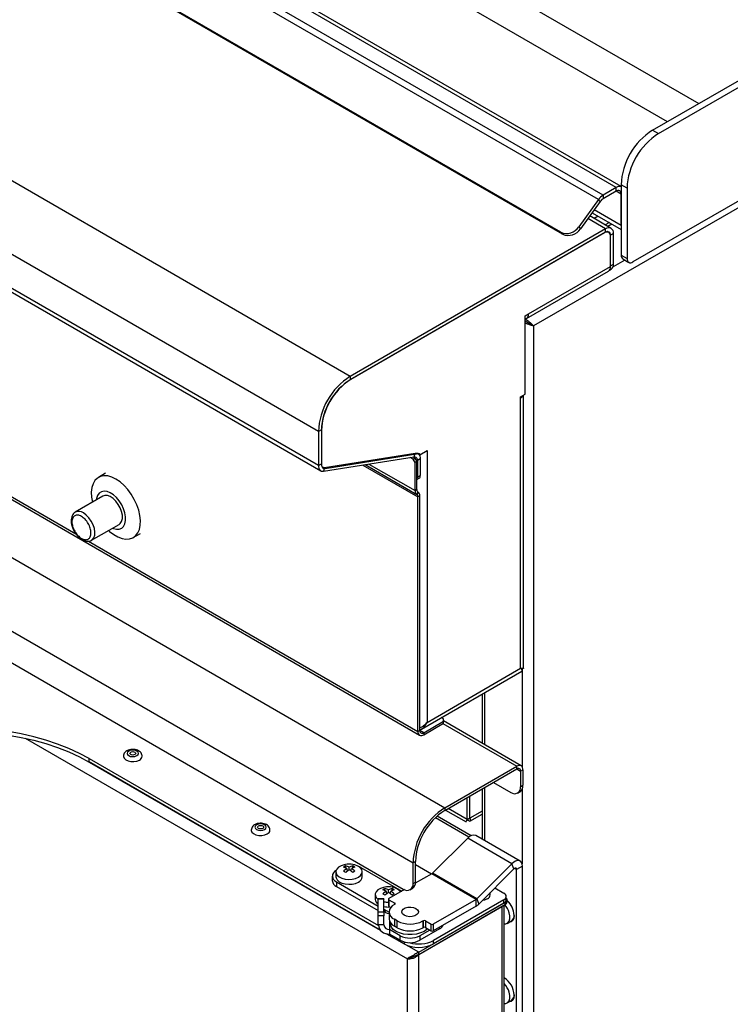
# Model space of a CAD drawing. Units: millimetres. Extents: x 5 to 437, y 5 to 292.
# Drawn here: x 346 to 368, y 198 to 227 of the extents above; entities that cross this region are included whole.
import ezdxf

# ---------------------------------------------------------------- set-up
doc = ezdxf.new("R2010")
doc.units = ezdxf.units.MM

msp = doc.modelspace()

# ---------------------------------------------------------------- linework, layer by layer
at = {"color": 7, "linetype": 'Continuous', "lineweight": 25}
for p, q in [((356.27, 216.555), (303.237, 247.171)), ((355.315, 214.902), (302.282, 245.517)), ((355.315, 213.881), (302.282, 244.497)), ((302.351, 244.344), (355.384, 213.729)), ((332.918, 244.235), (366.711, 224.726)), ((332.918, 243.146), (365.768, 224.182)), ((404.571, 242.779), (361.762, 218.065)), ((364.237, 222.209), (329.235, 242.415)), ((364.384, 222.24), (329.406, 242.432)), ((363.841, 221.981), (328.839, 242.187)), ((363.703, 221.85), (328.701, 242.056)), ((362.577, 220.869), (328.165, 240.735)), ((362.631, 220.811), (328.219, 240.677)), ((400.299, 240.51), (364.738, 219.981)), ((365.327, 223.927), (370.277, 226.785)), ((365.504, 223.825), (370.453, 226.683)), ((324.044, 223.877), (359.104, 203.637)), ((365.327, 223.927), (365.504, 223.825)), ((323.089, 222.223), (358.15, 201.983)), ((364.237, 222.209), (363.841, 221.981)), ((364.237, 222.1), (363.841, 221.872)), ((364.237, 222.1), (364.237, 222.209)), ((364.561, 222.192), (364.384, 222.294)), ((364.384, 222.294), (364.384, 220.185)), ((364.561, 222.192), (364.561, 220.083)), ((363.703, 221.85), (363.113, 221.033)), ((363.757, 221.792), (363.167, 220.975)), ((363.757, 221.792), (363.703, 221.85)), ((363.841, 221.981), (363.841, 221.872)), ((364.384, 221.069), (364.384, 222.015)), ((363.514, 221.456), (364.384, 220.954)), ((364.085, 220.987), (363.443, 221.358)), ((363.695, 221.352), (363.574, 221.282)), ((364.031, 221.158), (363.91, 221.088)), ((323.384, 221.101), (357.855, 201.201)), ((363.919, 220.971), (356.27, 216.555)), ((363.919, 220.869), (356.27, 216.453)), ((362.631, 220.811), (362.577, 220.869)), ((363.113, 221.033), (363.167, 220.975)), ((363.919, 220.869), (363.919, 220.971)), ((364.014, 220.864), (363.973, 220.888)), ((363.889, 220.852), (356.288, 216.463)), ((364.154, 220.835), (364.066, 220.784)), ((364.066, 219.865), (364.066, 220.784)), ((364.066, 219.845), (364.066, 220.75)), ((364.154, 219.916), (364.154, 220.835)), ((364.384, 220.185), (364.561, 220.083)), ((364.436, 220.07), (364.613, 219.968)), ((361.545, 218.285), (364.002, 219.703)), ((361.609, 218.426), (364.066, 219.845)), ((364.036, 219.735), (364.085, 219.763)), ((364.066, 219.865), (364.154, 219.916)), ((361.506, 218.367), (361.609, 218.426)), ((361.506, 216.019), (361.506, 218.367)), ((361.511, 218.216), (361.506, 218.212)), ((361.709, 218.096), (361.762, 218.065)), ((361.762, 218.065), (361.762, 168.808)), ((356.27, 216.555), (356.27, 216.453)), ((361.373, 215.942), (361.506, 216.019)), ((361.373, 215.908), (361.373, 215.942)), ((361.373, 207.811), (361.373, 215.908)), ((361.463, 207.819), (361.463, 215.995)), ((342.416, 215.006), (358.347, 205.809)), ((355.404, 214.953), (355.315, 214.902)), ((355.315, 214.902), (355.315, 213.881)), ((355.404, 214.953), (355.404, 213.932)), ((355.404, 214.933), (355.404, 213.919)), ((355.471, 213.715), (358.182, 214.141)), ((355.501, 213.828), (358.213, 214.254)), ((355.521, 213.795), (358.311, 214.246)), ((358.15, 214.075), (358.067, 214.123)), ((358.203, 214.106), (358.15, 214.136)), ((358.15, 214.075), (358.203, 214.106)), ((358.209, 213.973), (358.15, 214.075)), ((358.182, 214.141), (358.213, 214.254)), ((358.203, 214.106), (358.262, 214.003)), ((358.368, 214.088), (358.279, 214.037)), ((358.299, 214.241), (358.295, 214.243)), ((358.35, 214.204), (358.327, 214.217)), ((358.35, 214.204), (358.568, 214.33)), ((358.368, 214.088), (358.368, 213.582)), ((358.568, 214.33), (358.568, 206.192)), ((355.315, 213.881), (355.404, 213.932)), ((355.501, 213.828), (355.471, 213.715)), ((358.262, 214.003), (358.209, 213.973)), ((358.209, 213.132), (358.209, 213.973)), ((358.262, 213.162), (358.262, 214.003)), ((358.279, 214.037), (358.279, 213.531)), ((348.937, 213.652), (348.725, 213.53)), ((358.262, 213.464), (358.333, 213.505)), ((358.279, 213.531), (358.368, 213.582)), ((348.855, 212.965), (348.03, 212.489)), ((358.262, 213.162), (358.209, 213.132)), ((358.296, 213.086), (358.259, 213.021)), ((358.263, 213.019), (358.259, 213.021)), ((358.3, 213.084), (358.263, 213.019)), ((358.3, 213.084), (358.296, 213.086)), ((358.35, 212.973), (358.297, 212.943)), ((358.297, 205.92), (358.297, 212.943)), ((358.35, 205.95), (358.35, 212.973)), ((348.518, 211.644), (349.343, 212.12)), ((349.767, 211.725), (349.979, 211.848)), ((348.518, 211.644), (348.523, 211.648)), ((358.402, 205.992), (361.411, 207.729)), ((358.568, 206.192), (361.373, 207.811)), ((360.218, 207.04), (360.218, 205.567)), ((358.468, 205.882), (359.063, 206.226)), ((358.468, 205.821), (359.063, 206.165)), ((359.063, 206.294), (358.994, 206.334)), ((359.063, 206.226), (359.063, 206.294)), ((361.388, 204.891), (359.063, 206.234)), ((359.063, 206.165), (359.063, 206.226)), ((358.35, 205.95), (358.297, 205.92)), ((358.468, 205.882), (358.468, 205.821)), ((348.45, 205.106), (357.11, 200.107)), ((348.45, 205.004), (348.45, 205.106)), ((348.45, 205.004), (357.168, 199.971)), ((359.104, 203.637), (361.255, 204.878)), ((359.104, 203.555), (361.255, 204.797)), ((361.255, 204.797), (361.255, 204.878)), ((361.373, 204.729), (361.444, 204.769)), ((361.373, 204.729), (361.373, 204.266)), ((361.444, 204.769), (361.444, 204.307)), ((360.56, 204.395), (361.078, 204.096)), ((360.218, 204.198), (360.218, 202.7)), ((361.287, 204.075), (361.357, 204.116)), ((361.373, 204.266), (361.444, 204.307)), ((359.776, 203.282), (359.776, 203.943)), ((359.847, 203.323), (359.847, 203.984)), ((359.853, 203.327), (359.853, 203.987)), ((359.104, 203.637), (359.104, 203.555)), ((359.126, 203.568), (359.737, 203.215)), ((358.823, 203.339), (359.825, 202.761)), ((359.847, 203.323), (359.776, 203.282)), ((359.838, 203.335), (359.853, 203.327)), ((359.853, 203.237), (360.218, 203.447)), ((359.787, 202.726), (358.73, 201.672)), ((361.113, 201.961), (359.787, 202.726)), ((361.36, 202.04), (360.034, 202.806)), ((358.22, 202.024), (358.15, 201.983)), ((358.15, 201.371), (358.15, 201.983)), ((358.22, 201.412), (358.22, 202.024)), ((355.839, 201.717), (355.839, 201.571)), ((356.131, 201.835), (356.131, 201.895)), ((356.189, 201.745), (356.167, 201.818)), ((356.237, 201.777), (356.237, 201.859)), ((356.284, 201.744), (356.307, 201.818)), ((356.343, 201.835), (356.343, 201.894)), ((356.588, 201.843), (357.811, 201.138)), ((356.63, 201.571), (356.63, 201.717)), ((358.701, 201.651), (358.22, 201.928)), ((361.113, 201.961), (360.056, 200.907)), ((361.173, 201.804), (360.117, 200.75)), ((361.173, 201.804), (361.113, 201.961)), ((361.429, 201.888), (361.252, 201.786)), ((361.252, 197.341), (361.252, 201.786)), ((361.429, 197.443), (361.429, 201.888)), ((355.73, 201.588), (355.73, 201.452)), ((355.852, 201.418), (357.109, 200.692)), ((355.852, 201.418), (355.852, 201.282)), ((358.15, 201.371), (358.22, 201.412)), ((358.71, 201.657), (358.218, 201.373)), ((360.036, 200.891), (358.71, 201.657)), ((360.056, 200.907), (358.73, 201.672)), ((355.852, 201.282), (357.109, 200.556)), ((357.309, 201.155), (357.309, 201.214)), ((357.368, 201.064), (357.346, 201.138)), ((357.415, 201.097), (357.415, 201.178)), ((357.89, 201.183), (357.428, 200.916)), ((357.463, 201.064), (357.485, 201.137)), ((357.521, 201.154), (357.521, 201.214)), ((358.063, 201.18), (358.134, 201.221)), ((360.602, 201.234), (360.872, 201.078)), ((357.017, 201.036), (357.017, 200.891)), ((357.276, 200.909), (357.109, 200.909)), ((357.109, 200.894), (357.109, 200.909)), ((357.276, 200.894), (357.109, 200.894)), ((357.109, 200.514), (357.109, 200.894)), ((357.276, 200.909), (357.276, 200.894)), ((357.276, 200.514), (357.276, 200.894)), ((357.416, 200.899), (357.416, 200.695)), ((357.428, 200.882), (357.605, 200.78)), ((357.428, 200.882), (357.428, 200.678)), ((358.321, 199.306), (360.919, 200.806)), ((360.036, 200.891), (358.754, 200.151)), ((360.872, 200.881), (358.763, 199.663)), ((360.036, 200.687), (360.036, 200.891)), ((360.056, 200.907), (360.117, 200.75)), ((360.872, 200.779), (360.872, 200.881)), ((360.919, 200.745), (360.919, 200.806)), ((360.943, 200.877), (360.943, 200.979)), ((360.968, 200.813), (360.968, 200.874)), ((357.109, 200.514), (357.276, 200.514)), ((357.109, 200.398), (357.109, 200.514)), ((357.276, 200.596), (357.431, 200.506)), ((357.276, 200.514), (357.276, 200.398)), ((357.428, 200.678), (357.481, 200.648)), ((357.431, 200.517), (357.431, 200.313)), ((357.605, 200.746), (357.59, 200.738)), ((358.321, 199.244), (360.919, 200.745)), ((358.321, 199.238), (360.813, 200.677)), ((360.036, 200.687), (358.754, 199.947)), ((360.872, 200.779), (358.763, 199.561)), ((360.813, 200.677), (360.813, 168.777)), ((360.884, 168.876), (360.884, 200.724)), ((357.276, 200.398), (357.109, 200.398)), ((357.109, 200.126), (357.109, 200.398)), ((357.276, 200.126), (357.276, 200.398)), ((357.678, 200.245), (357.59, 200.296)), ((357.59, 200.296), (357.59, 200.092)), ((357.678, 200.041), (357.678, 200.245)), ((358.444, 200.245), (358.459, 200.253)), ((358.444, 200.245), (358.444, 200.041)), ((358.459, 200.049), (358.459, 200.253)), ((358.518, 200.253), (358.695, 200.151)), ((358.518, 200.253), (358.518, 200.049)), ((360.971, 200.174), (361.097, 200.247)), ((357.276, 200.126), (357.109, 200.126)), ((357.767, 199.802), (357.443, 199.989)), ((357.443, 199.989), (357.443, 199.853)), ((357.468, 200.2), (357.468, 200.177)), ((357.678, 200.041), (357.59, 200.092)), ((358.945, 200.006), (358.356, 199.666)), ((358.651, 199.972), (358.356, 199.802)), ((358.444, 200.041), (358.459, 200.049)), ((358.518, 200.049), (358.695, 199.947)), ((358.695, 199.947), (358.695, 200.151)), ((358.754, 200.151), (358.754, 199.947)), ((357.356, 199.863), (357.879, 199.561)), ((357.767, 199.666), (357.443, 199.853)), ((357.767, 199.666), (357.767, 199.802)), ((358.356, 199.802), (358.356, 199.666)), ((358.763, 199.561), (358.763, 199.663)), ((358.01, 199.126), (357.979, 199.108)), ((357.979, 167.467), (357.979, 199.108)), ((358.321, 199.244), (358.321, 199.306)), ((358.321, 167.338), (358.321, 199.238)), ((360.891, 198.535), (360.884, 198.539)), ((360.971, 197.793), (361.097, 197.865))]:
    msp.add_line(p, q, dxfattribs=at)
at = {"color": 8, "linetype": 'Continuous', "lineweight": 25}
for p, q in [((364.384, 222.015), (364.237, 222.1)), ((364.384, 221.069), (363.573, 221.538)), ((363.919, 220.971), (363.386, 221.278)), ((364.101, 221.117), (363.981, 221.047)), ((364.066, 220.784), (364.063, 220.785)), ((364.494, 220.037), (364.141, 219.833)), ((342.498, 215.04), (348.048, 211.836)), ((356.641, 213.899), (358.297, 212.943)), ((356.717, 213.911), (358.259, 213.021)), ((356.717, 213.911), (358.263, 213.019)), ((356.829, 213.928), (358.209, 213.132)), ((358.279, 214.037), (358.224, 214.069)), ((348.427, 211.617), (358.297, 205.92)), ((361.42, 207.807), (361.42, 204.861)), ((360.289, 207.081), (360.289, 205.526)), ((359.045, 206.154), (361.255, 204.878)), ((358.468, 205.882), (358.35, 205.95)), ((346.526, 205.72), (357.979, 199.108)), ((357.168, 199.971), (348.427, 205.017)), ((361.255, 204.797), (361.373, 204.729)), ((360.289, 204.239), (360.289, 202.659)), ((361.42, 204.187), (361.42, 201.957)), ((359.776, 203.282), (359.204, 203.613)), ((360.218, 203.538), (359.853, 203.327)), ((358.877, 203.39), (359.894, 202.803)), ((361.252, 201.786), (361.193, 201.82)), ((357.605, 200.746), (357.605, 200.78)), ((357.443, 200.249), (357.443, 199.989)), ((358.945, 200.006), (358.945, 200.058)), ((358.321, 199.306), (357.356, 199.863)), ((357.879, 199.62), (357.879, 199.561))]:
    msp.add_line(p, q, dxfattribs=at)
at = {"color": 7, "linetype": 'Continuous', "lineweight": 25, "flags": 128}
for points in [[(358.182, 214.141), (358.203, 214.142), (358.222, 214.139), (358.238, 214.131), (358.253, 214.119), (358.264, 214.103), (358.273, 214.084), (358.278, 214.062), (358.279, 214.037)], [(358.213, 214.254), (358.245, 214.256), (358.276, 214.251), (358.302, 214.238), (358.325, 214.219), (358.343, 214.194), (358.357, 214.163), (358.365, 214.128), (358.368, 214.088)], [(358.311, 214.246), (358.319, 214.246), (358.327, 214.245), (358.334, 214.242), (358.339, 214.237), (358.344, 214.231), (358.347, 214.223), (358.349, 214.214), (358.35, 214.204)], [(355.315, 213.881), (355.318, 213.841), (355.326, 213.806), (355.34, 213.775), (355.358, 213.75), (355.381, 213.731), (355.408, 213.719), (355.438, 213.713), (355.471, 213.715)], [(355.404, 213.932), (355.406, 213.907), (355.411, 213.885), (355.419, 213.866), (355.43, 213.85), (355.445, 213.838), (355.461, 213.831), (355.48, 213.827), (355.501, 213.828)], [(355.404, 213.919), (355.406, 213.889), (355.412, 213.862), (355.422, 213.839), (355.436, 213.82), (355.453, 213.806), (355.473, 213.797), (355.496, 213.793), (355.521, 213.795)], [(349.246, 213.478), (349.122, 213.538), (349.001, 213.571), (348.887, 213.578), (348.783, 213.557), (348.693, 213.509), (348.619, 213.436), (348.563, 213.339), (348.526, 213.222), (348.51, 213.089), (348.515, 212.941), (348.542, 212.785), (348.542, 212.784)], [(349.03, 211.94), (349.06, 211.912), (349.184, 211.816), (349.309, 211.744), (349.432, 211.697), (349.549, 211.677), (349.659, 211.685), (349.756, 211.719), (349.838, 211.78), (349.904, 211.865), (349.95, 211.972), (349.977, 212.098), (349.982, 212.239), (349.966, 212.391), (349.93, 212.55), (349.873, 212.711), (349.799, 212.87), (349.709, 213.022), (349.605, 213.163), (349.491, 213.288), (349.371, 213.394), (349.246, 213.478), (349.246, 213.478)], [(349.147, 212.007), (349.17, 211.998), (349.262, 211.974), (349.347, 211.977), (349.42, 212.006), (349.477, 212.061), (349.518, 212.138), (349.538, 212.234), (349.538, 212.344), (349.518, 212.464), (349.477, 212.587), (349.42, 212.708), (349.347, 212.822), (349.262, 212.922), (349.17, 213.005), (349.075, 213.066), (348.981, 213.103), (348.892, 213.113), (348.813, 213.097), (348.747, 213.055), (348.698, 212.988), (348.667, 212.901), (348.659, 212.852)], [(349.343, 212.12), (349.378, 212.148), (349.419, 212.211), (349.441, 212.295), (349.441, 212.395), (349.419, 212.504), (349.378, 212.616), (349.319, 212.722), (349.246, 212.818), (349.163, 212.896), (349.077, 212.952), (348.992, 212.983), (348.914, 212.985), (348.855, 212.965)], [(348.45, 205.106), (348.153, 205.265), (347.837, 205.411), (347.502, 205.542), (347.152, 205.659), (346.787, 205.761), (346.411, 205.846), (346.024, 205.915), (345.63, 205.967), (345.229, 206.002), (344.826, 206.02), (344.421, 206.02), (344.018, 206.003), (343.617, 205.968), (343.223, 205.916)], [(343.223, 205.814), (343.617, 205.866), (344.018, 205.901), (344.421, 205.918), (344.826, 205.918), (345.229, 205.9), (345.63, 205.865), (346.024, 205.813), (346.411, 205.744), (346.787, 205.659), (347.152, 205.557), (347.502, 205.44), (347.837, 205.309), (348.153, 205.163), (348.45, 205.004)], [(349.874, 205.196), (349.911, 205.228), (349.924, 205.265), (349.911, 205.303), (349.874, 205.335), (349.818, 205.357), (349.753, 205.364), (349.687, 205.357), (349.632, 205.335), (349.595, 205.303), (349.582, 205.265), (349.595, 205.228), (349.632, 205.196), (349.687, 205.174), (349.753, 205.167), (349.818, 205.174), (349.874, 205.196)], [(349.69, 205.302), (349.719, 205.313), (349.753, 205.317), (349.787, 205.313), (349.816, 205.302), (349.836, 205.285), (349.842, 205.265), (349.836, 205.246), (349.816, 205.229), (349.787, 205.218), (349.753, 205.214), (349.719, 205.218), (349.69, 205.229), (349.67, 205.246), (349.663, 205.265), (349.67, 205.285), (349.69, 205.302)], [(349.474, 205.177), (349.474, 205.17), (349.493, 205.118), (349.54, 205.073), (349.61, 205.039), (349.696, 205.019), (349.787, 205.017), (349.875, 205.032), (349.95, 205.063)], [(353.304, 202.966), (353.304, 202.959), (353.323, 202.907), (353.37, 202.862), (353.44, 202.827), (353.526, 202.808), (353.618, 202.806), (353.706, 202.821), (353.78, 202.852)], [(353.704, 202.985), (353.741, 203.017), (353.754, 203.054), (353.741, 203.092), (353.704, 203.124), (353.648, 203.145), (353.583, 203.153), (353.518, 203.145), (353.462, 203.124), (353.425, 203.092), (353.412, 203.054), (353.425, 203.017), (353.462, 202.985), (353.518, 202.963), (353.583, 202.956), (353.648, 202.963), (353.704, 202.985)], [(353.52, 203.091), (353.549, 203.102), (353.583, 203.106), (353.617, 203.102), (353.646, 203.091), (353.666, 203.074), (353.673, 203.054), (353.666, 203.035), (353.646, 203.018), (353.617, 203.007), (353.583, 203.003), (353.549, 203.007), (353.52, 203.018), (353.5, 203.035), (353.493, 203.054), (353.5, 203.074), (353.52, 203.091)], [(361.429, 201.888), (361.422, 201.949), (361.402, 201.998), (361.37, 202.034), (361.328, 202.053), (361.279, 202.055), (361.224, 202.039), (361.168, 202.008), (361.113, 201.961)], [(356.121, 201.936), (356.089, 201.929), (355.995, 201.899), (355.919, 201.855), (355.866, 201.801), (355.841, 201.74), (355.845, 201.678), (355.877, 201.619), (355.936, 201.566), (356.018, 201.526), (356.115, 201.499), (356.221, 201.488), (356.328, 201.495), (356.429, 201.517), (356.515, 201.555), (356.515, 201.555)], [(356.515, 201.555), (356.58, 201.605), (356.619, 201.663), (356.63, 201.724), (356.612, 201.786), (356.566, 201.842), (356.495, 201.889), (356.405, 201.923), (356.348, 201.936)], [(356.588, 201.843), (356.525, 201.873), (356.519, 201.876)], [(361.252, 201.786), (361.25, 201.801), (361.246, 201.813), (361.238, 201.822), (361.227, 201.827), (361.215, 201.828), (361.201, 201.824), (361.187, 201.816), (361.173, 201.804)], [(355.839, 201.571), (355.845, 201.532), (355.877, 201.473), (355.936, 201.421), (356.018, 201.38), (356.115, 201.353), (356.221, 201.343), (356.328, 201.349), (356.429, 201.372), (356.515, 201.41)], [(357.3, 201.255), (357.268, 201.249), (357.174, 201.218), (357.098, 201.174), (357.045, 201.12), (357.019, 201.06), (357.023, 200.998), (357.056, 200.938), (357.109, 200.89)], [(360.235, 200.869), (360.305, 200.882), (360.38, 200.913)], [(360.919, 200.806), (360.94, 200.82), (360.955, 200.837), (360.965, 200.855), (360.968, 200.874), (360.965, 200.893), (360.955, 200.911), (360.943, 200.925)], [(357.885, 200.415), (357.835, 200.456), (357.812, 200.504), (357.82, 200.554), (357.857, 200.6), (357.918, 200.635), (357.997, 200.656), (358.083, 200.661), (358.167, 200.648), (358.238, 200.619), (358.288, 200.578), (358.31, 200.529), (358.303, 200.479), (358.266, 200.434), (358.205, 200.399), (358.126, 200.377), (358.04, 200.373), (357.956, 200.386), (357.885, 200.415)], [(357.885, 200.415), (357.835, 200.456), (357.812, 200.504), (357.82, 200.554), (357.857, 200.6), (357.918, 200.635), (357.997, 200.656), (358.083, 200.661), (358.167, 200.648), (358.238, 200.619), (358.288, 200.578), (358.31, 200.529), (358.303, 200.479), (358.266, 200.434), (358.205, 200.399), (358.126, 200.377), (358.04, 200.373), (357.956, 200.386), (357.885, 200.415)], [(360.813, 200.677), (360.843, 200.698), (360.852, 200.706)], [(360.884, 200.156), (360.93, 200.159), (360.987, 200.185), (361.028, 200.236), (361.049, 200.308), (361.051, 200.395), (361.031, 200.492)], [(361.179, 200.411), (361.168, 200.326), (361.136, 200.259), (361.085, 200.216), (361.019, 200.201), (361.017, 200.201)], [(358.582, 200.012), (358.564, 199.994), (358.481, 199.934), (358.377, 199.886), (358.257, 199.853), (358.128, 199.836), (357.995, 199.836), (357.865, 199.853), (357.745, 199.886), (357.642, 199.934), (357.559, 199.994), (357.501, 200.063), (357.471, 200.138), (357.468, 200.177)], [(360.884, 197.775), (360.93, 197.777), (360.987, 197.804), (361.028, 197.855), (361.049, 197.926), (361.051, 198.014), (361.031, 198.11)], [(361.179, 198.03), (361.168, 197.944), (361.136, 197.878), (361.085, 197.835), (361.019, 197.819), (361.017, 197.819)]]:
    msp.add_lwpolyline(points, dxfattribs=at)
at = {"color": 8, "linetype": 'Continuous', "lineweight": 25, "flags": 128}
msp.add_lwpolyline([(348.523, 211.648), (348.539, 211.659), (348.586, 211.717), (348.612, 211.796), (348.618, 211.893), (348.602, 212), (348.565, 212.112), (348.51, 212.22), (348.44, 212.319), (348.36, 212.402), (348.274, 212.464)], dxfattribs=at)
at = {"color": 7, "linetype": 'Continuous', "lineweight": 25}
for centre, radius, start, end in [((366.416, 222.209), 2.034, 122.3869, 177.6131), ((366.593, 222.107), 2.034, 122.3869, 177.6131), ((364.341, 222.059), 0.183, 76.2681, 124.6378), ((364.294, 222.03), 0.091, 350.786, 129.2033), ((364.082, 221.586), 0.462, 121.3928, 145.1483), ((363.988, 221.631), 0.282, 121.3928, 145.1483), ((362.75, 221.262), 0.429, 246.3024, 327.7997), ((362.804, 221.204), 0.429, 246.3024, 327.7997), ((363.958, 220.767), 0.109, 350.786, 129.2033), ((364.011, 220.858), 0.146, 350.786, 129.2033), ((363.976, 220.798), 0.091, 350.786, 129.2033), ((364.507, 220.171), 0.123, 173.7012, 234.9867), ((364.669, 220.065), 0.109, 170.786, 309.2033), ((363.919, 219.826), 0.148, 304.0564, 7.2558), ((363.996, 219.896), 0.16, 304.0564, 7.2558), ((361.474, 218.404), 0.137, 285.032, 9.177), ((357.373, 214.816), 2.06, 122.3869, 177.6131), ((357.309, 214.853), 1.907, 122.3869, 177.6131), ((357.271, 214.875), 1.869, 122.3869, 177.6131), ((361.288, 216.073), 0.186, 297.3024, 332.8476), ((358.181, 213.526), 0.0987, 325.0542, 2.8645), ((358.288, 213.571), 0.0799, 304.0564, 7.2558), ((358.33, 213.12), 0.122, 174.3796, 234.302), ((358.345, 213.154), 0.0838, 174.3796, 234.302), ((358.214, 212.951), 0.0838, 354.3796, 54.302), ((358.229, 212.985), 0.122, 354.3796, 54.302), ((358.401, 205.903), 0.106, 170.786, 309.2033), ((358.422, 205.939), 0.0728, 170.786, 309.2033), ((349.898, 205.187), 0.135, 292.9151, 355.1873), ((361.329, 204.788), 0.116, 350.786, 129.2033), ((361.301, 204.74), 0.0728, 350.786, 129.2033), ((361.193, 204.237), 0.182, 230.7967, 9.214), ((361.245, 204.281), 0.2, 304.0564, 7.2558), ((360.207, 201.897), 2.06, 122.3869, 177.6131), ((360.126, 201.945), 1.907, 122.3869, 177.6131), ((353.728, 202.976), 0.135, 292.9151, 355.1873), ((359.966, 202.595), 0.222, 72.0222, 143.6056), ((355.915, 201.588), 0.181, 113.0714, 249.5005), ((356.369, 201.41), 0.54, 116.1978, 123.9759), ((355.917, 201.339), 0.541, 62.4352, 73.8198), ((356.545, 201.267), 0.669, 124.4744, 135.6049), ((355.709, 201.046), 0.776, 57.0574, 62.4474), ((356.235, 201.279), 0.667, 80.2098, 99.7902), ((356.045, 201.47), 0.433, 63.7103, 78.5889), ((356.794, 200.924), 1.019, 123.1156, 130.5741), ((356.425, 201.472), 0.43, 101.0564, 116.0009), ((355.674, 200.921), 1.025, 49.2785, 56.7108), ((356.553, 201.342), 0.536, 105.914, 117.3688), ((355.924, 201.265), 0.672, 44.1903, 55.2808), ((356.101, 201.408), 0.543, 55.7822, 63.5079), ((356.759, 201.05), 0.77, 117.3586, 122.7616), ((355.938, 201.473), 0.21, 185.6948, 245.6253), ((356.434, 201.59), 0.197, 294.0627, 354.6172), ((358.022, 201.386), 0.2, 304.0564, 7.2558), ((358.66, 201.742), 0.099, 300.5698, 315.4031), ((357.548, 200.73), 0.54, 116.1978, 123.9759), ((357.095, 200.658), 0.541, 62.4352, 73.8198), ((357.724, 200.587), 0.669, 124.4744, 135.6049), ((357.413, 200.598), 0.667, 80.2098, 99.7902), ((357.224, 200.79), 0.433, 63.7103, 78.5889), ((357.972, 200.244), 1.019, 123.1156, 130.5741), ((357.604, 200.792), 0.43, 101.0564, 116.0009), ((356.853, 200.241), 1.025, 49.2785, 56.7108), ((357.731, 200.661), 0.536, 105.914, 117.3688), ((357.102, 200.585), 0.672, 44.1903, 55.2808), ((357.279, 200.728), 0.543, 55.7822, 63.5079), ((357.484, 200.866), 0.391, 40.4878, 83.7182), ((357.97, 201.342), 0.182, 230.7967, 9.214), ((357.199, 200.903), 0.182, 183.7901, 240.4672), ((356.887, 200.366), 0.776, 57.0574, 62.4474), ((357.412, 201.468), 0.66, 258.1046, 270.3212), ((357.434, 200.899), 0.0182, 110.7834, 249.2166), ((357.938, 200.37), 0.77, 117.3586, 122.7616), ((359.986, 200.977), 0.099, 300.5698, 315.4031), ((360.328, 201.037), 0.135, 292.9151, 355.1873), ((360.835, 200.979), 0.106, 290.7834, 69.2166), ((360.822, 200.889), 0.122, 294.3747, 354.3052), ((360.885, 200.821), 0.0838, 294.3747, 354.3052), ((360.532, 200.38), 0.648, 2.7413, 47.3427), ((357.413, 201.327), 0.664, 258.1198, 273.5132), ((357.427, 200.618), 0.152, 186.1224, 271.5638), ((357.437, 200.697), 0.021, 185.6948, 245.6253), ((357.674, 200.517), 0.236, 110.7834, 249.2166), ((357.598, 200.763), 0.0182, 290.7834, 69.2166), ((359.835, 201.028), 0.396, 300.5698, 315.4031), ((360.391, 200.297), 0.669, 16.9006, 40.6424), ((357.702, 200.34), 0.272, 185.6948, 245.6253), ((358.061, 200.984), 0.833, 242.6097, 297.3903), ((358.489, 200.196), 0.064, 62.6097, 117.3903), ((360.984, 200.406), 0.194, 305.1889, 4.1153), ((357.415, 200.16), 0.307, 186.3513, 275.1826), ((357.429, 200.143), 0.154, 186.3513, 275.1826), ((358.061, 200.78), 0.833, 242.6097, 297.3903), ((358.489, 199.992), 0.064, 62.6097, 117.3903), ((358.724, 200.208), 0.064, 242.6097, 297.3903), ((358.724, 200.004), 0.064, 242.6097, 297.3903), ((358.833, 200.226), 0.247, 297.1302, 334.964), ((358.061, 200.371), 0.64, 242.6097, 297.3903), ((358.061, 200.235), 0.64, 242.6097, 297.3903), ((358.317, 200.541), 0.985, 253.5823, 296.9413), ((358.321, 200.414), 0.961, 242.6097, 297.3903), ((360.549, 198.006), 0.63, 2.1347, 57.8599), ((360.393, 197.916), 0.667, 16.876, 42.6025), ((360.984, 198.024), 0.194, 305.1889, 4.1153)]:
    msp.add_arc(centre, radius, start, end, dxfattribs=at)
at = {"color": 8, "linetype": 'Continuous', "lineweight": 25}
msp.add_arc((348.133, 212.279), 0.233, 52.7436, 117.3145, dxfattribs=at)
at = {"color": 7, "linetype": 'Continuous', "lineweight": 25}
for points, knots in [([(361.709, 218.096), (361.69, 218.106), (361.658, 218.123), (361.609, 218.153), (361.571, 218.173), (361.539, 218.188), (361.514, 218.2), (361.502, 218.208), (361.5, 218.209)], [0, 0, 0, 0, 0.362126, 0.589077, 0.707814, 0.835796, 0.974985, 1, 1, 1, 1]), ([(361.507, 218.278), (361.517, 218.272), (361.546, 218.254), (361.598, 218.213), (361.664, 218.159), (361.722, 218.108), (361.75, 218.078), (361.762, 218.065)], [0, 0, 0, 0, 0.10152, 0.302842, 0.507155, 0.786237, 1, 1, 1, 1]), ([(361.511, 218.216), (361.513, 218.214), (361.529, 218.206), (361.561, 218.185), (361.612, 218.153), (361.665, 218.122), (361.695, 218.105), (361.709, 218.096)], [0, 0, 0, 0, 0.0277505, 0.2114148, 0.4026016, 0.7127816, 1, 1, 1, 1]), ([(361.762, 218.065), (361.734, 218.072), (361.688, 218.083), (361.615, 218.11), (361.561, 218.13), (361.527, 218.142), (361.509, 218.15), (361.506, 218.152)], [0, 0, 0, 0, 0.4031896, 0.6617904, 0.8033516, 0.9609327, 1, 1, 1, 1]), ([(348.026, 212.483), (348.017, 212.479), (347.988, 212.462), (347.951, 212.416), (347.919, 212.349), (347.904, 212.275), (347.904, 212.197), (347.914, 212.125), (347.933, 212.057), (347.958, 211.986), (347.984, 211.937), (348, 211.908)], [0, 0, 0, 0, 0.053235, 0.182832, 0.31473, 0.444417, 0.56323, 0.683305, 0.773038, 0.86458, 1, 1, 1, 1]), ([(348, 211.908), (348.02, 211.876), (348.048, 211.831), (348.098, 211.773), (348.142, 211.728), (348.198, 211.684), (348.258, 211.648), (348.322, 211.623), (348.388, 211.612), (348.453, 211.617), (348.499, 211.632), (348.521, 211.647), (348.525, 211.649)], [0, 0, 0, 0, 0.15131, 0.212579, 0.312975, 0.415122, 0.523072, 0.634183, 0.747084, 0.860766, 0.976027, 1, 1, 1, 1]), ([(361.462, 207.819), (361.462, 207.817), (361.464, 207.808), (361.442, 207.802), (361.399, 207.808), (361.373, 207.811)], [0, 0, 0, 0, 0.1006432, 0.4688755, 1, 1, 1, 1]), ([(361.373, 207.811), (361.388, 207.791), (361.416, 207.754), (361.424, 207.731), (361.412, 207.73), (361.411, 207.73)], [0, 0, 0, 0, 0.525346, 0.964666, 1, 1, 1, 1]), ([(358.568, 206.192), (358.536, 206.156), (358.476, 206.089), (358.395, 206.032), (358.353, 206.023), (358.35, 206.022)], [0, 0, 0, 0, 0.525054, 0.964131, 1, 1, 1, 1]), ([(358.35, 205.971), (358.36, 205.974), (358.385, 205.98), (358.433, 206.01), (358.506, 206.074), (358.545, 206.148), (358.568, 206.192)], [0, 0, 0, 0, 0.106177, 0.279555, 0.564388, 1, 1, 1, 1]), ([(350.029, 205.175), (350.029, 205.19), (350.03, 205.227), (350.002, 205.279), (349.957, 205.325), (349.896, 205.36), (349.82, 205.381), (349.734, 205.387), (349.648, 205.373), (349.573, 205.342), (349.517, 205.296), (349.481, 205.24), (349.476, 205.198), (349.474, 205.178)], [0, 0, 0, 0, 0.060378, 0.145156, 0.229113, 0.320143, 0.420154, 0.523341, 0.628259, 0.73748, 0.831422, 0.918003, 1, 1, 1, 1]), ([(353.859, 202.964), (353.859, 202.979), (353.86, 203.016), (353.832, 203.067), (353.787, 203.114), (353.726, 203.149), (353.65, 203.17), (353.564, 203.176), (353.478, 203.162), (353.403, 203.131), (353.347, 203.085), (353.311, 203.029), (353.306, 202.987), (353.304, 202.967)], [0, 0, 0, 0, 0.060378, 0.145156, 0.229113, 0.320143, 0.420154, 0.523341, 0.628259, 0.73748, 0.831422, 0.918003, 1, 1, 1, 1]), ([(359.737, 203.216), (359.737, 203.215), (359.732, 203.21), (359.739, 203.233), (359.764, 203.266), (359.776, 203.282)], [0, 0, 0, 0, 0.019375, 0.529144, 1, 1, 1, 1]), ([(359.751, 203.239), (359.752, 203.24), (359.753, 203.243), (359.769, 203.263), (359.791, 203.284), (359.81, 203.299), (359.826, 203.311), (359.837, 203.317), (359.844, 203.322)], [0, 0, 0, 0, 0.258025, 0.496135, 0.702331, 0.825324, 0.887149, 1, 1, 1, 1]), ([(360.459, 201.025), (360.46, 201.041), (360.462, 201.061), (360.452, 201.079), (360.45, 201.084)], [0, 0, 0, 0, 0.746266, 1, 1, 1, 1]), ([(358.321, 199.306), (358.297, 199.296), (358.253, 199.278), (358.196, 199.24), (358.153, 199.208), (358.098, 199.179), (358.032, 199.152), (357.996, 199.123), (357.979, 199.108)], [0, 0, 0, 0, 0.179499, 0.326936, 0.443421, 0.531453, 0.773665, 1, 1, 1, 1]), ([(357.979, 199.108), (358.002, 199.108), (358.048, 199.106), (358.137, 199.125), (358.225, 199.162), (358.287, 199.203), (358.314, 199.231), (358.321, 199.238)], [0, 0, 0, 0, 0.23272, 0.465489, 0.698259, 0.931028, 1, 1, 1, 1]), ([(358.01, 199.126), (358.019, 199.132), (358.038, 199.142), (358.059, 199.15), (358.069, 199.153)], [0, 0, 0, 0, 0.501008, 1, 1, 1, 1]), ([(358.032, 199.139), (358.049, 199.142), (358.081, 199.146), (358.121, 199.164), (358.139, 199.171)], [0, 0, 0, 0, 0.546187, 1, 1, 1, 1]), ([(358.321, 199.244), (358.302, 199.238), (358.269, 199.227), (358.224, 199.204), (358.189, 199.185), (358.142, 199.17), (358.096, 199.164), (358.07, 199.153), (358.062, 199.15)], [0, 0, 0, 0, 0.186841, 0.343715, 0.47263, 0.57739, 0.878341, 1, 1, 1, 1])]:
    msp.add_open_spline(points, degree=3, knots=knots, dxfattribs=at)
for points in [[(348.215, 212.362), (348.177, 212.379), (348.103, 212.412), (348.008, 212.391), (347.944, 212.318), (347.922, 212.202), (347.944, 212.059), (348.008, 211.913), (348.103, 211.782), (348.177, 211.729), (348.215, 211.702)], [(348.215, 211.702), (348.252, 211.686), (348.327, 211.652), (348.422, 211.674), (348.486, 211.746), (348.508, 211.863), (348.486, 212.006), (348.422, 212.151), (348.327, 212.283), (348.252, 212.336), (348.215, 212.362)], [(359.853, 203.327), (359.859, 203.305), (359.872, 203.262), (359.857, 203.232), (359.822, 203.233), (359.791, 203.266), (359.776, 203.282)]]:
    msp.add_open_spline(points, degree=3, dxfattribs=at)

doc.saveas('drawing.dxf')
